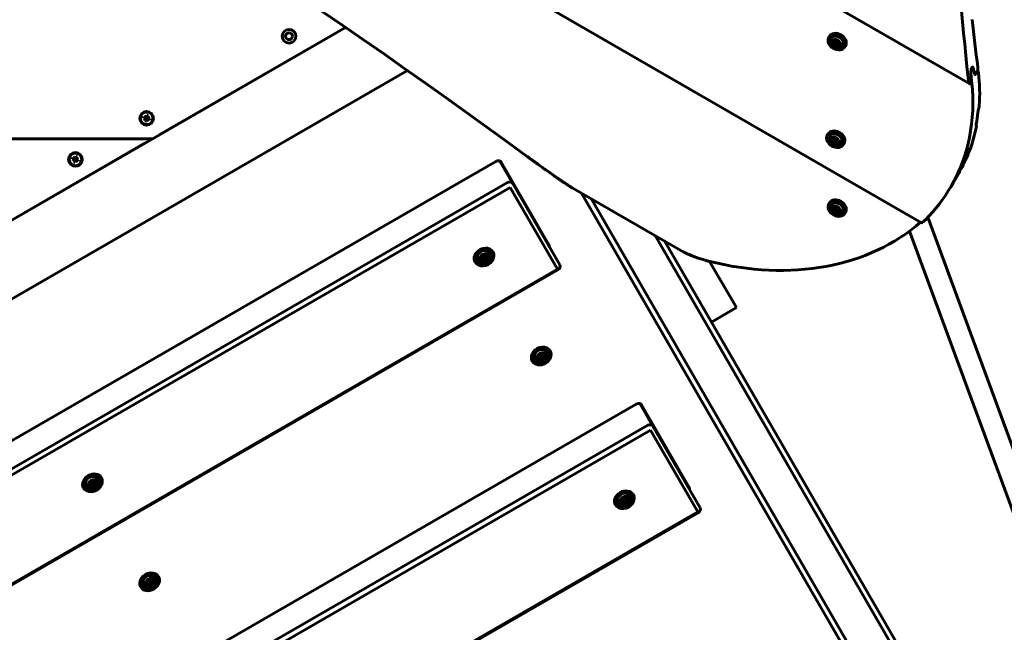
# Model space of a CAD drawing. Units: millimetres. Extents: x -8631 to 4618, y -2052 to 9906.
# Drawn here: x -2255 to -1537, y 1238 to 1686 of the extents above; entities that cross this region are included whole.
import ezdxf

# ---------------------------------------------------------------- set-up
doc = ezdxf.new("R2010")
doc.units = ezdxf.units.MM
doc.linetypes.add('K5LT_BASIC', pattern=[0])

msp = doc.modelspace()

# ---------------------------------------------------------------- linework, layer by layer
at = {"linetype": 'K5LT_BASIC', "lineweight": 60}
for p, q in [((-3017.15, 2478.99), (-1561.98, 1638.85)), ((-3087.41, 2397.88), (-1597.09, 1537.45)), ((-2686.5, 1294.01), (-2017.61, 1680.19)), ((-2017.61, 1680.19), (-2153.55, 1601.71)), ((-1664.84, 1672.89), (-1664.47, 1673.54)), ((-1661.78, 1668.49), (-1660.97, 1670.1)), ((-1661.78, 1668.49), (-1661.13, 1669.62)), ((-1660.43, 1666.75), (-1661.78, 1668.49)), ((-1660.97, 1670.1), (-1658.8, 1669.96)), ((-1660.43, 1666.75), (-1659.78, 1667.87)), ((-1658.8, 1669.96), (-1657.44, 1668.21)), ((-1657.44, 1668.21), (-1658.26, 1666.61)), ((-1658.26, 1666.61), (-1660.43, 1666.75)), ((-1653.07, 1666.09), (-1652.69, 1666.74)), ((-1972.28, 1648.63), (-2638.12, 1264.21)), ((-1560.7, 1650.25), (-1560.27, 1651)), ((-1560.7, 1650.25), (-1560.27, 1651)), ((-1559.92, 1651.16), (-1559.92, 1651.16)), ((-1559.92, 1651.16), (-1559.92, 1651.16)), ((-1557.66, 1645.89), (-1556.21, 1648.4)), ((-1557.66, 1645.89), (-1556.21, 1648.4)), ((-1556.16, 1648.52), (-1556.07, 1648.46)), ((-1561.63, 1639.01), (-1561.35, 1639.5)), ((-1558, 1645.73), (-1558, 1645.73)), ((-1558, 1645.73), (-1558, 1645.73)), ((-2164.66, 1615), (-2165.05, 1613.92)), ((-2165.05, 1613.92), (-2164.35, 1613.67)), ((-2165.05, 1613.92), (-2163.45, 1613.77)), ((-2163.96, 1614.75), (-2164.66, 1615)), ((-2164.66, 1615), (-2163.33, 1614.09)), ((-2164.35, 1613.67), (-2163.24, 1613.69)), ((-2164.35, 1613.67), (-2163.76, 1613.24)), ((-2164.06, 1611.81), (-2163.15, 1613.14)), ((-2163.81, 1612.51), (-2164.06, 1611.81)), ((-2164.06, 1611.81), (-2162.98, 1611.42)), ((-2163.96, 1614.75), (-2163.12, 1614.02)), ((-2163.23, 1614.7), (-2163.96, 1614.75)), ((-2163.81, 1612.51), (-2163.08, 1613.35)), ((-2163.76, 1613.24), (-2163.81, 1612.51)), ((-2163.76, 1613.24), (-2163.06, 1613.57)), ((-2163.45, 1613.77), (-2163.33, 1614.09)), ((-2163.24, 1613.69), (-2163.45, 1613.77)), ((-2163.33, 1614.09), (-2163.12, 1614.02)), ((-2163.06, 1613.57), (-2163.24, 1613.69)), ((-2162.8, 1615.29), (-2163.23, 1614.7)), ((-2163.23, 1614.7), (-2162.9, 1614)), ((-2163.15, 1613.14), (-2163.08, 1613.35)), ((-2162.83, 1613.02), (-2163.15, 1613.14)), ((-2163.12, 1614.02), (-2162.9, 1614)), ((-2163.08, 1613.35), (-2163.06, 1613.57)), ((-2162.98, 1611.42), (-2162.83, 1613.02)), ((-2162.98, 1611.42), (-2162.73, 1612.12)), ((-2162.9, 1614), (-2162.78, 1614.18)), ((-2162.75, 1613.23), (-2162.83, 1613.02)), ((-2162.55, 1615.99), (-2162.8, 1615.29)), ((-2162.8, 1615.29), (-2162.78, 1614.18)), ((-2162.78, 1614.18), (-2162.7, 1614.39)), ((-2162.63, 1613.41), (-2162.75, 1613.23)), ((-2162.73, 1612.12), (-2162.75, 1613.23)), ((-2162.73, 1612.12), (-2162.3, 1612.71)), ((-2162.55, 1615.99), (-2162.7, 1614.39)), ((-2162.7, 1614.39), (-2162.38, 1614.27)), ((-2162.3, 1612.71), (-2162.63, 1613.41)), ((-2162.41, 1613.39), (-2162.63, 1613.41)), ((-2161.47, 1615.6), (-2162.55, 1615.99)), ((-2161.77, 1614.17), (-2162.47, 1613.84)), ((-2162.45, 1614.06), (-2162.47, 1613.84)), ((-2162.47, 1613.84), (-2162.29, 1613.72)), ((-2161.72, 1614.9), (-2162.45, 1614.06)), ((-2162.38, 1614.27), (-2162.45, 1614.06)), ((-2161.57, 1612.66), (-2162.41, 1613.39)), ((-2162.2, 1613.32), (-2162.41, 1613.39)), ((-2161.47, 1615.6), (-2162.38, 1614.27)), ((-2162.3, 1612.71), (-2161.57, 1612.66)), ((-2161.18, 1613.74), (-2162.29, 1613.72)), ((-2162.29, 1613.72), (-2162.08, 1613.64)), ((-2162.08, 1613.64), (-2162.2, 1613.32)), ((-2160.87, 1612.41), (-2162.2, 1613.32)), ((-2160.48, 1613.49), (-2162.08, 1613.64)), ((-2161.77, 1614.17), (-2161.72, 1614.9)), ((-2161.18, 1613.74), (-2161.77, 1614.17)), ((-2161.72, 1614.9), (-2161.47, 1615.6)), ((-2161.57, 1612.66), (-2160.87, 1612.41)), ((-2160.48, 1613.49), (-2161.18, 1613.74)), ((-2160.87, 1612.41), (-2160.48, 1613.49)), ((-1557.31, 1608.25), (-1557.13, 1608.15)), ((-2158.75, 1598.71), (-2753.53, 1598.71)), ((-2753.53, 1598.71), (-2158.75, 1598.71)), ((-2163.94, 1595.71), (-2309.43, 1511.71)), ((-1665.89, 1601.54), (-1665.52, 1602.19)), ((-1662.83, 1597.14), (-1662.02, 1598.75)), ((-1662.83, 1597.14), (-1662.18, 1598.27)), ((-1661.48, 1595.4), (-1662.83, 1597.14)), ((-1662.02, 1598.75), (-1659.84, 1598.61)), ((-1661.48, 1595.4), (-1660.82, 1596.53)), ((-1659.84, 1598.61), (-1658.49, 1596.86)), ((-1658.49, 1596.86), (-1659.3, 1595.26)), ((-1659.3, 1595.26), (-1661.48, 1595.4)), ((-1654.11, 1594.74), (-1653.74, 1595.39)), ((-1907.81, 1582.28), (-2553, 1209.78)), ((-2216.62, 1585), (-2217.02, 1583.92)), ((-2217.02, 1583.92), (-2216.31, 1583.67)), ((-2217.02, 1583.92), (-2215.41, 1583.77)), ((-2215.92, 1584.75), (-2216.62, 1585)), ((-2216.62, 1585), (-2215.3, 1584.09)), ((-2216.31, 1583.67), (-2215.2, 1583.69)), ((-2216.31, 1583.67), (-2215.72, 1583.24)), ((-2216.03, 1581.81), (-2215.12, 1583.14)), ((-2215.77, 1582.51), (-2216.03, 1581.81)), ((-2216.03, 1581.81), (-2214.94, 1581.42)), ((-2215.92, 1584.75), (-2215.08, 1584.02)), ((-2215.19, 1584.7), (-2215.92, 1584.75)), ((-2215.77, 1582.51), (-2215.04, 1583.35)), ((-2215.72, 1583.24), (-2215.77, 1582.51)), ((-2215.72, 1583.24), (-2215.02, 1583.57)), ((-2215.41, 1583.77), (-2215.3, 1584.09)), ((-2215.2, 1583.69), (-2215.41, 1583.77)), ((-2215.3, 1584.09), (-2215.08, 1584.02)), ((-2215.02, 1583.57), (-2215.2, 1583.69)), ((-2214.76, 1585.29), (-2215.19, 1584.7)), ((-2215.19, 1584.7), (-2214.87, 1584)), ((-2215.12, 1583.14), (-2215.04, 1583.35)), ((-2214.79, 1583.02), (-2215.12, 1583.14)), ((-2215.08, 1584.02), (-2214.87, 1584)), ((-2215.04, 1583.35), (-2215.02, 1583.57)), ((-2214.94, 1581.42), (-2214.79, 1583.02)), ((-2214.94, 1581.42), (-2214.69, 1582.12)), ((-2214.87, 1584), (-2214.74, 1584.18)), ((-2214.72, 1583.23), (-2214.79, 1583.02)), ((-2214.51, 1585.99), (-2214.76, 1585.29)), ((-2214.76, 1585.29), (-2214.74, 1584.18)), ((-2214.74, 1584.18), (-2214.66, 1584.39)), ((-2214.59, 1583.41), (-2214.72, 1583.23)), ((-2214.69, 1582.12), (-2214.72, 1583.23)), ((-2214.69, 1582.12), (-2214.26, 1582.71)), ((-2214.51, 1585.99), (-2214.66, 1584.39)), ((-2214.66, 1584.39), (-2214.34, 1584.27)), ((-2214.26, 1582.71), (-2214.59, 1583.41)), ((-2214.37, 1583.39), (-2214.59, 1583.41)), ((-2213.43, 1585.6), (-2214.51, 1585.99)), ((-2213.73, 1584.17), (-2214.43, 1583.84)), ((-2214.41, 1584.06), (-2214.43, 1583.84)), ((-2214.43, 1583.84), (-2214.25, 1583.72)), ((-2213.68, 1584.9), (-2214.41, 1584.06)), ((-2214.34, 1584.27), (-2214.41, 1584.06)), ((-2213.53, 1582.66), (-2214.37, 1583.39)), ((-2214.16, 1583.32), (-2214.37, 1583.39)), ((-2213.43, 1585.6), (-2214.34, 1584.27)), ((-2214.26, 1582.71), (-2213.53, 1582.66)), ((-2213.14, 1583.74), (-2214.25, 1583.72)), ((-2214.25, 1583.72), (-2214.04, 1583.64)), ((-2214.04, 1583.64), (-2214.16, 1583.32)), ((-2212.83, 1582.41), (-2214.16, 1583.32)), ((-2212.44, 1583.49), (-2214.04, 1583.64)), ((-2213.73, 1584.17), (-2213.68, 1584.9)), ((-2213.14, 1583.74), (-2213.73, 1584.17)), ((-2213.68, 1584.9), (-2213.43, 1585.6)), ((-2213.53, 1582.66), (-2212.83, 1582.41)), ((-2212.44, 1583.49), (-2213.14, 1583.74)), ((-2212.83, 1582.41), (-2212.44, 1583.49)), ((-1895.61, 1566.14), (-1904.78, 1582.04)), ((-1869.17, 1521.35), (-1903.98, 1581.65)), ((-1899.43, 1566.77), (-2543.76, 1194.77)), ((-1575.64, 1563.93), (-1570.26, 1573.25)), ((-1897.34, 1563.15), (-2541.67, 1191.15)), ((-1862.94, 1503.56), (-1897.34, 1563.15)), ((-1861.2, 1506.55), (-1895.61, 1566.14)), ((-1852.19, 1563.05), (-1771.06, 1516.22)), ((-1008.59, 109.79), (-1845.36, 1559.11)), ((-1003.98, 109.8), (-1838.43, 1555.11)), ((-1664.84, 1551.21), (-1664.46, 1551.87)), ((-1661.78, 1546.82), (-1660.96, 1548.42)), ((-1661.78, 1546.82), (-1661.13, 1547.94)), ((-1660.42, 1545.07), (-1661.78, 1546.82)), ((-1660.96, 1548.42), (-1658.79, 1548.28)), ((-1660.42, 1545.07), (-1659.77, 1546.2)), ((-1658.79, 1548.28), (-1657.44, 1546.54)), ((-1657.44, 1546.54), (-1658.25, 1544.93)), ((-1658.25, 1544.93), (-1660.42, 1545.07)), ((-1653.06, 1544.41), (-1652.69, 1545.07)), ((-1592.6, 1541.39), (-1399.06, 1015.45)), ((-1605.94, 1531.3), (-1414.08, 1009.93)), ((-1413.48, 873.07), (-1791.67, 1528.11)), ((-1784.74, 1524.11), (-1761.2, 1483.34)), ((-1910.86, 1516.15), (-1911.2, 1516.75)), ((-1922.63, 1509.35), (-1922.98, 1509.95)), ((-1918.14, 1510.55), (-1917.96, 1512.55)), ((-1916.32, 1509.71), (-1918.14, 1510.55)), ((-1917.96, 1512.55), (-1915.96, 1513.71)), ((-1916.32, 1509.71), (-1916.92, 1510.75)), ((-1914.32, 1510.87), (-1916.32, 1509.71)), ((-1915.96, 1513.71), (-1914.14, 1512.86)), ((-1914.32, 1510.87), (-1914.92, 1511.9)), ((-1914.14, 1512.86), (-1914.32, 1510.87)), ((-1862.94, 1503.56), (-2507.26, 1131.56)), ((-1862.57, 1502.92), (-2506.89, 1130.92)), ((-1751.88, 1509.2), (-1743.01, 1493.84)), ((-1743.01, 1493.84), (-1732.35, 1475.38)), ((-1761.2, 1483.34), (-1750.54, 1464.88)), ((-1750.54, 1464.88), (-1732.35, 1475.38)), ((-1413.78, 881.6), (-1750.54, 1464.88)), ((-1880.9, 1437.07), (-1881.25, 1437.66)), ((-1876.41, 1438.27), (-1876.23, 1440.27)), ((-1874.59, 1437.43), (-1876.41, 1438.27)), ((-1876.23, 1440.27), (-1874.23, 1441.42)), ((-1874.59, 1437.43), (-1875.19, 1438.46)), ((-1872.59, 1438.58), (-1874.59, 1437.43)), ((-1874.23, 1441.42), (-1872.41, 1440.58)), ((-1872.59, 1438.58), (-1873.19, 1439.62)), ((-1872.41, 1440.58), (-1872.59, 1438.58)), ((-1869.12, 1443.87), (-1869.47, 1444.46)), ((-1805.42, 1404.92), (-2450.6, 1032.42)), ((-1793.21, 1388.79), (-1802.39, 1404.68)), ((-1766.77, 1344), (-1801.59, 1404.3)), ((-1797.04, 1389.42), (-2441.36, 1017.42)), ((-1758.81, 1329.2), (-1793.21, 1388.79)), ((-1794.95, 1385.8), (-2439.27, 1013.8)), ((-1760.55, 1326.21), (-1794.95, 1385.8)), ((-2196.64, 1351.15), (-2196.99, 1351.75)), ((-2208.42, 1344.35), (-2208.77, 1344.95)), ((-2203.93, 1345.55), (-2203.75, 1347.55)), ((-2202.11, 1344.71), (-2203.93, 1345.55)), ((-2203.75, 1347.55), (-2201.75, 1348.71)), ((-2202.11, 1344.71), (-2202.71, 1345.75)), ((-2200.11, 1345.87), (-2202.11, 1344.71)), ((-2201.75, 1348.71), (-2199.93, 1347.86)), ((-2200.11, 1345.87), (-2200.71, 1346.9)), ((-2199.93, 1347.86), (-2200.11, 1345.87)), ((-1808.46, 1338.8), (-1808.81, 1339.4)), ((-1820.24, 1332), (-1820.58, 1332.6)), ((-1815.75, 1333.2), (-1815.57, 1335.2)), ((-1813.93, 1332.36), (-1815.75, 1333.2)), ((-1815.57, 1335.2), (-1813.57, 1336.35)), ((-1813.93, 1332.36), (-1814.53, 1333.39)), ((-1811.93, 1333.52), (-1813.93, 1332.36)), ((-1813.57, 1336.35), (-1811.75, 1335.51)), ((-1811.93, 1333.52), (-1812.53, 1334.55)), ((-1811.75, 1335.51), (-1811.93, 1333.52)), ((-1760.55, 1326.21), (-2404.87, 954.21)), ((-1760.18, 1325.57), (-2404.5, 953.57)), ((-2154.91, 1278.87), (-2155.26, 1279.46)), ((-2166.69, 1272.07), (-2167.03, 1272.66)), ((-2162.2, 1273.27), (-2162.02, 1275.27)), ((-2160.38, 1272.43), (-2162.2, 1273.27)), ((-2162.02, 1275.27), (-2160.02, 1276.42)), ((-2160.38, 1272.43), (-2160.98, 1273.46)), ((-2158.38, 1273.58), (-2160.38, 1272.43)), ((-2160.02, 1276.42), (-2158.2, 1275.58)), ((-2158.38, 1273.58), (-2158.98, 1274.62)), ((-2158.2, 1275.58), (-2158.38, 1273.58))]:
    msp.add_line(p, q, dxfattribs=at)
for centre, radius in [((-2058.84, 1673.71), 5), ((-2058.84, 1673.71), 2.5), ((-2162.77, 1613.71), 5), ((-2162.77, 1613.71), 4.6), ((-2214.73, 1583.71), 5), ((-2214.73, 1583.71), 4.6)]:
    msp.add_circle(centre, radius, dxfattribs=at)
for centre, start, end in [((-1658.33, 1670.57), 186.11142, 293.88858), ((-1659.38, 1599.22), 186.11142, 293.88858), ((-1658.33, 1548.89), 186.11142, 293.88858), ((-1917.31, 1513.74), 250.05382, 349.94618), ((-1875.58, 1441.46), 250.05382, 349.94618), ((-2203.1, 1348.74), 250.05382, 349.94618), ((-1814.92, 1336.39), 250.05382, 349.94618), ((-2161.37, 1276.46), 250.05382, 349.94618)]:
    msp.add_arc(centre, 5.38, start, end, dxfattribs=at)
for centre, major_axis, ratio, start_param, end_param in [((-4010.26, -921.42), (-3625.15, 2092.98), 0.780287, 4.571633, 4.853145), ((6377.59, 781.49), (-7270.28, 4197.5), 0.780287, 0.495913, 0.514585), ((6327.1, 694.04), (-7270.28, 4197.5), 0.752661, 0.510022, 0.515119), ((-1658.95, 1669.49), (-5.89, 3.4), 0.779601, 3.141593, 6.283185), ((-1658.58, 1670.14), (-5.89, 3.4), 0.779601, 3.141593, 6.283185), ((-1658.95, 1669.49), (-5.89, 3.4), 0.779601, 0.041934, 3.141593), ((-1658.95, 1669.49), (-5.89, 3.4), 0.779601, 0, 0.041934), ((-1658.95, 1669.49), (-4.33, 2.5), 0.779601, 0.041934, 0.517112), ((-1658.95, 1669.49), (-4.33, 2.5), 0.779601, 2.624481, 6.32512), ((6041.6, 199.54), (7270.28, -4197.5), 0.615787, 3.656306, 3.656574), ((6041.6, 199.54), (7270.28, -4197.5), 0.615787, 3.656306, 3.656574), ((-1734.14, 1669.4), (164.54, -95), 0.752661, 0.353428, 0.509404), ((-1740.19, 1658.93), (-164.54, 95), 0.780287, 3.141593, 3.657193), ((6379.52, 784.84), (-7270.28, 4197.5), 0.780287, 0.514973, 0.5156), ((-1734.81, 1668.25), (164.54, -95), 0.752661, 0.268417, 0.326455), ((-1760.02, 1624.58), (148.12, 256.55), 0.641387, -1.232464, -1.229309), ((-1660, 1598.14), (-5.89, 3.4), 0.779601, 3.141593, 6.283185), ((-1659.63, 1598.79), (-5.89, 3.4), 0.779601, 3.141593, 6.283185), ((-1734.14, 1669.4), (164.54, -95), 0.752661, 0.077368, 0.242135), ((-1715.13, 1702.33), (-164.54, 95), 0.053798, -3.398383, -3.395309), ((-1660, 1598.14), (-5.89, 3.4), 0.779601, 0.041934, 3.141593), ((-1660, 1598.14), (-5.89, 3.4), 0.779601, 0, 0.041934), ((-1660, 1598.14), (-4.33, 2.5), 0.779601, 0.041934, 0.517112), ((-1660, 1598.14), (-4.33, 2.5), 0.779601, 2.624481, 6.32512), ((-1906.58, 1580.15), (2.6, 1.5), 0.819152, 0, 1.570796), ((-1907.38, 1580.54), (-2.6, -1.5), 0.819152, 3.141593, 3.475987), ((-1739.42, 1660.25), (148.12, 256.55), 0.641387, -1.507665, -1.504685), ((-1734.81, 1668.25), (164.54, -95), 0.752661, 0, 0.051885), ((-1898.2, 1564.64), (2.6, 1.5), 0.819152, 0, 1.570796), ((-1740.19, 1658.93), (-164.54, 95), 0.780287, 2.93537, 3.141593), ((-1658.95, 1547.81), (-5.89, 3.4), 0.779601, 3.141593, 6.283185), ((-1658.57, 1548.47), (-5.89, 3.4), 0.779601, 3.141593, 6.283185), ((-1658.95, 1547.81), (-5.89, 3.4), 0.779601, 0.041934, 3.141593), ((-1658.95, 1547.81), (-5.89, 3.4), 0.779601, 0, 0.041934), ((-1658.95, 1547.81), (-4.33, 2.5), 0.779601, 0.041934, 0.517112), ((-1658.95, 1547.81), (-4.33, 2.5), 0.779601, 2.624481, 6.32512), ((-1738.26, 1662.28), (-164.54, 95), 0.780287, 1.914223, 2.885714), ((-1916.74, 1512.75), (-5.89, -3.4), 0.819152, 4.712389, 6.283185), ((-1916.52, 1512.35), (-6.5, -3.75), 0.819152, 3.141593, 6.283185), ((-1916.74, 1512.75), (-5.89, -3.4), 0.819152, 3.141593, 4.712389), ((-1916.74, 1512.75), (-4.33, -2.5), 0.819152, 2.538516, 4.712389), ((-1917.09, 1513.35), (-5.89, -3.4), 0.819152, 3.141593, 3.577913), ((-1917.09, 1513.35), (-6.5, -3.75), 0.819152, 2.125179, 3.048095), ((-1872.34, 1520.84), (2.6, 1.5), 0.819152, 5.6975, 6.283185), ((-1871.77, 1519.85), (2.6, 1.5), 0.819152, 5.6975, 6.283185), ((-1917.09, 1513.35), (-5.89, -3.4), 0.819152, 5.846865, 6.283185), ((-1916.52, 1512.35), (-6.5, -3.75), 0.819152, 0, 3.141593), ((-1916.74, 1512.75), (-5.89, -3.4), 0.819152, 0, 3.141593), ((-1916.74, 1512.75), (-4.33, -2.5), 0.819152, 4.712389, 6.886262), ((-1917.09, 1513.35), (-6.5, -3.75), 0.819152, 0.093497, 1.016414), ((-1863.8, 1505.05), (2.6, 1.5), 0.819152, 4.712389, 6.283185), ((-1874.78, 1440.07), (6.5, 3.75), 0.819152, 0, 3.141593), ((-1875.01, 1440.47), (-5.89, -3.4), 0.819152, 4.712389, 6.283185), ((-1875.01, 1440.47), (-5.89, -3.4), 0.819152, 3.141593, 4.712389), ((-1875.01, 1440.47), (-4.33, -2.5), 0.819152, 2.538516, 4.712389), ((-1875.36, 1441.06), (-5.89, -3.4), 0.819152, 3.141593, 3.577913), ((-1875.36, 1441.06), (-5.89, -3.4), 0.819152, 5.846865, 6.283185), ((-1874.78, 1440.07), (6.5, 3.75), 0.819152, 3.141593, 6.283185), ((-1875.01, 1440.47), (-5.89, -3.4), 0.819152, 0, 3.141593), ((-1875.01, 1440.47), (-4.33, -2.5), 0.819152, 4.712389, 6.886262), ((-1875.36, 1441.06), (6.5, 3.75), 0.819152, 5.266772, 6.189688), ((-1875.36, 1441.06), (6.5, 3.75), 0.819152, 3.23509, 4.158006), ((-1804.19, 1402.8), (2.6, 1.5), 0.819152, 0, 1.570796), ((-1804.99, 1403.18), (-2.6, -1.5), 0.819152, 3.141593, 3.475987), ((-1795.81, 1387.29), (2.6, 1.5), 0.819152, 0, 1.570796), ((-2202.53, 1347.75), (-5.89, -3.4), 0.819152, 4.712389, 6.283185), ((-2202.3, 1347.35), (-6.5, -3.75), 0.819152, 3.141593, 6.283185), ((-2202.53, 1347.75), (-5.89, -3.4), 0.819152, 0, 3.141593), ((-2202.53, 1347.75), (-4.33, -2.5), 0.819152, 4.712389, 6.886262), ((-2202.53, 1347.75), (-5.89, -3.4), 0.819152, 3.141593, 4.712389), ((-2202.53, 1347.75), (-4.33, -2.5), 0.819152, 2.538516, 4.712389), ((-2202.88, 1348.35), (-5.89, -3.4), 0.819152, 3.141593, 3.577913), ((-2202.88, 1348.35), (-6.5, -3.75), 0.819152, 2.125179, 3.048095), ((-2202.88, 1348.35), (-5.89, -3.4), 0.819152, 5.846865, 6.283185), ((-2202.88, 1348.35), (-6.5, -3.75), 0.819152, 0.093497, 1.016414), ((-2202.3, 1347.35), (-6.5, -3.75), 0.819152, 0, 3.141593), ((-1769.95, 1343.49), (2.6, 1.5), 0.819152, 5.6975, 6.283185), ((-1769.37, 1342.5), (2.6, 1.5), 0.819152, 5.6975, 6.283185), ((-1814.35, 1335.4), (-5.89, -3.4), 0.819152, 4.712389, 6.283185), ((-1814.12, 1335), (-6.5, -3.75), 0.819152, 3.141593, 6.283185), ((-1814.12, 1335), (-6.5, -3.75), 0.819152, 0, 3.141593), ((-1814.35, 1335.4), (-5.89, -3.4), 0.819152, 0, 3.141593), ((-1814.35, 1335.4), (-4.33, -2.5), 0.819152, 4.712389, 6.886262), ((-1814.35, 1335.4), (-5.89, -3.4), 0.819152, 3.141593, 4.712389), ((-1814.35, 1335.4), (-4.33, -2.5), 0.819152, 2.538516, 4.712389), ((-1814.7, 1336), (-5.89, -3.4), 0.819152, 3.141593, 3.577913), ((-1814.7, 1336), (-6.5, -3.75), 0.819152, 2.125179, 3.048095), ((-1814.7, 1336), (-5.89, -3.4), 0.819152, 5.846865, 6.283185), ((-1814.7, 1336), (-6.5, -3.75), 0.819152, 0.093497, 1.016414), ((-1761.41, 1327.7), (2.6, 1.5), 0.819152, 4.712389, 6.283185), ((-2160.57, 1275.07), (6.5, 3.75), 0.819152, 0, 3.141593), ((-2160.8, 1275.47), (-5.89, -3.4), 0.819152, 4.712389, 6.283185), ((-2160.8, 1275.47), (-5.89, -3.4), 0.819152, 3.141593, 4.712389), ((-2160.8, 1275.47), (-4.33, -2.5), 0.819152, 2.538516, 4.712389), ((-2161.14, 1276.06), (-5.89, -3.4), 0.819152, 3.141593, 3.577913), ((-2161.14, 1276.06), (6.5, 3.75), 0.819152, 5.266772, 6.189688), ((-2161.14, 1276.06), (-5.89, -3.4), 0.819152, 5.846865, 6.283185), ((-2160.57, 1275.07), (6.5, 3.75), 0.819152, 3.141593, 6.283185), ((-2160.8, 1275.47), (-5.89, -3.4), 0.819152, 0, 3.141593), ((-2160.8, 1275.47), (-4.33, -2.5), 0.819152, 4.712389, 6.886262), ((-2161.14, 1276.06), (6.5, 3.75), 0.819152, 3.23509, 4.158006)]:
    msp.add_ellipse(centre, major_axis=major_axis, ratio=ratio, start_param=start_param, end_param=end_param, dxfattribs=at)
for centre, major_axis, ratio in [((-1659.61, 1668.35), (-3.03, 1.75), 0.779601), ((-1660.66, 1597), (-3.03, 1.75), 0.779601), ((-1659.61, 1546.68), (-3.03, 1.75), 0.779601), ((-1916.14, 1511.71), (-3.03, -1.75), 0.819152), ((-1874.41, 1439.43), (-3.03, -1.75), 0.819152), ((-2201.93, 1346.71), (-3.03, -1.75), 0.819152), ((-1813.75, 1334.36), (-3.03, -1.75), 0.819152), ((-2160.2, 1274.43), (-3.03, -1.75), 0.819152)]:
    msp.add_ellipse(centre, major_axis=major_axis, ratio=ratio, dxfattribs=at)
for points, knots in [([(-1660.89, 1670.09), (-1660.95, 1669.97), (-1661.03, 1669.82), (-1661.11, 1669.66), (-1661.13, 1669.62)], [0, 0, 0, 0, 3.879838, 5, 5, 5, 5]), ([(-1661.13, 1669.62), (-1661.02, 1669.52), (-1660.86, 1669.37), (-1660.65, 1669.15), (-1660.5, 1668.97), (-1660.34, 1668.77), (-1660.18, 1668.54), (-1659.99, 1668.25), (-1659.85, 1668.01), (-1659.78, 1667.87)], [0, 0, 0, 0, 2.235811, 3.137401, 4.296491, 5.404468, 6.543365, 7.976689, 10, 10, 10, 10]), ([(-1659.78, 1667.87), (-1659.67, 1667.88), (-1659.44, 1667.9), (-1659.14, 1667.91), (-1658.87, 1667.91), (-1658.66, 1667.9), (-1658.45, 1667.89), (-1658.26, 1667.86), (-1657.99, 1667.82), (-1657.8, 1667.78), (-1657.67, 1667.75)], [0, 0, 0, 0, 1.605729, 3.360261, 4.381829, 5.70678, 6.615974, 7.694665, 8.731484, 11, 11, 11, 11]), ([(-1560.7, 1650.25), (-1560.73, 1650.2), (-1560.78, 1650.09), (-1560.83, 1649.93), (-1560.87, 1649.8), (-1560.89, 1649.71), (-1560.92, 1649.57), (-1560.95, 1649.41), (-1560.99, 1649.19), (-1561.02, 1648.95), (-1561.05, 1648.65), (-1561.07, 1648.36), (-1561.09, 1648.07), (-1561.1, 1647.75), (-1561.11, 1647.43), (-1561.11, 1647.03), (-1561.11, 1646.6), (-1561.1, 1646.12), (-1561.07, 1645.53), (-1561.03, 1644.81), (-1560.98, 1644.25), (-1560.95, 1643.97)], [0, 0, 0, 0, 0.823201, 1.571306, 1.794848, 2.23292, 2.567569, 3.201295, 3.780856, 4.765781, 5.504316, 6.697835, 7.50366, 8.393648, 9.872086, 10.636939, 12.389505, 14.274278, 15.677294, 18.705268, 22, 22, 22, 22]), ([(-1561.03, 1644.87), (-1561.05, 1645.12), (-1561.07, 1645.45), (-1561.1, 1646.09), (-1561.11, 1646.63), (-1561.11, 1647.22), (-1561.11, 1647.62), (-1561.09, 1647.98), (-1561.08, 1648.34), (-1561.05, 1648.65), (-1561.03, 1648.9), (-1561.01, 1649.05), (-1560.99, 1649.16), (-1560.97, 1649.34), (-1560.93, 1649.52), (-1560.88, 1649.76), (-1560.84, 1649.93), (-1560.78, 1650.1), (-1560.73, 1650.19), (-1560.71, 1650.24), (-1560.7, 1650.25)], [0, 0, 0, 0, 3.145479, 4.118191, 7.724736, 9.383367, 10.883659, 12.2239, 13.374596, 14.851839, 15.643285, 16.086559, 16.500633, 16.885075, 18.063321, 18.489209, 19.549019, 20.209074, 20.775053, 21, 21, 21, 21]), ([(-1560.27, 1651), (-1560.25, 1651.04), (-1560.22, 1651.08), (-1560.18, 1651.12), (-1560.15, 1651.15), (-1560.1, 1651.18), (-1560.05, 1651.2), (-1559.99, 1651.19), (-1559.95, 1651.18), (-1559.92, 1651.16)], [0, 0, 0, 0, 1.678093, 2.453831, 3.307652, 4.317691, 6.505739, 7.540501, 10, 10, 10, 10]), ([(-1560.27, 1651), (-1560.25, 1651.04), (-1560.2, 1651.1), (-1560.15, 1651.15), (-1560.1, 1651.18), (-1560.02, 1651.2), (-1559.96, 1651.19), (-1559.92, 1651.16)], [0, 0, 0, 0, 1.535022, 2.812381, 3.513225, 5.235386, 8, 8, 8, 8]), ([(-1559.92, 1651.16), (-1559.91, 1651.16), (-1559.88, 1651.14), (-1559.84, 1651.1), (-1559.79, 1651.05), (-1559.73, 1650.96), (-1559.66, 1650.85), (-1559.59, 1650.72), (-1559.52, 1650.54), (-1559.43, 1650.3), (-1559.32, 1649.96), (-1559.22, 1649.61), (-1559.16, 1649.34), (-1559.14, 1649.25)], [0, 0, 0, 0, 0.490213, 0.949003, 1.705757, 2.680375, 3.720488, 4.695296, 5.907033, 7.70649, 9.626153, 12.402095, 14, 14, 14, 14]), ([(-1559.92, 1651.16), (-1559.9, 1651.15), (-1559.86, 1651.12), (-1559.81, 1651.07), (-1559.75, 1651), (-1559.68, 1650.89), (-1559.63, 1650.78), (-1559.56, 1650.64), (-1559.51, 1650.51), (-1559.44, 1650.32), (-1559.35, 1650.06), (-1559.24, 1649.69), (-1559.17, 1649.39), (-1559.14, 1649.25)], [0, 0, 0, 0, 0.852385, 1.430711, 2.313481, 3.212713, 4.459564, 5.105543, 6.509423, 7.301984, 9.035369, 11.593378, 14, 14, 14, 14]), ([(-1558.79, 1647.65), (-1558.75, 1647.5), (-1558.69, 1647.26), (-1558.61, 1646.94), (-1558.53, 1646.68), (-1558.45, 1646.46), (-1558.38, 1646.28), (-1558.31, 1646.13), (-1558.25, 1646.01), (-1558.19, 1645.92), (-1558.13, 1645.84), (-1558.07, 1645.78), (-1558.03, 1645.75), (-1558, 1645.73)], [0, 0, 0, 0, 2.419252, 4.131565, 5.733606, 7.190264, 8.479422, 9.6567, 10.727955, 11.40358, 12.396975, 13.046187, 14, 14, 14, 14]), ([(-1558.79, 1647.65), (-1558.75, 1647.51), (-1558.69, 1647.23), (-1558.59, 1646.89), (-1558.51, 1646.62), (-1558.44, 1646.43), (-1558.37, 1646.27), (-1558.31, 1646.14), (-1558.25, 1646.02), (-1558.19, 1645.91), (-1558.12, 1645.82), (-1558.05, 1645.76), (-1558.02, 1645.74), (-1558, 1645.73)], [0, 0, 0, 0, 2.382525, 4.605053, 6.155195, 7.550464, 8.394392, 9.563999, 10.568697, 11.428143, 12.565558, 13.511185, 14, 14, 14, 14]), ([(-1558, 1645.73), (-1557.97, 1645.71), (-1557.92, 1645.69), (-1557.85, 1645.7), (-1557.8, 1645.73), (-1557.74, 1645.77), (-1557.7, 1645.83), (-1557.67, 1645.88), (-1557.66, 1645.89)], [0, 0, 0, 0, 2.819317, 4.188716, 5.499506, 6.670475, 8.22907, 9, 9, 9, 9]), ([(-1558, 1645.73), (-1557.97, 1645.71), (-1557.92, 1645.7), (-1557.86, 1645.7), (-1557.82, 1645.72), (-1557.77, 1645.75), (-1557.72, 1645.79), (-1557.68, 1645.85), (-1557.66, 1645.89)], [0, 0, 0, 0, 2.972544, 3.859885, 5.151978, 5.915982, 7.176385, 9, 9, 9, 9]), ([(-1556.21, 1648.4), (-1556.2, 1648.42), (-1556.18, 1648.46), (-1556.16, 1648.52), (-1556.14, 1648.59), (-1556.12, 1648.66), (-1556.11, 1648.74), (-1556.1, 1648.82), (-1556.08, 1648.91), (-1556.07, 1649.01), (-1556.06, 1649.13), (-1556.05, 1649.29), (-1556.05, 1649.45), (-1556.05, 1649.65), (-1556.05, 1649.88), (-1556.06, 1650.17), (-1556.07, 1650.47), (-1556.1, 1650.79), (-1556.12, 1650.99), (-1556.14, 1651.1)], [0, 0, 0, 0, 0.690661, 1.27835, 1.501678, 2.237333, 2.700787, 3.222493, 3.816497, 4.514627, 5.337969, 6.252075, 7.641348, 8.848666, 10.367456, 12.530833, 15.265314, 17.19657, 20, 20, 20, 20]), ([(-1556.07, 1648.46), (-1556.08, 1648.47), (-1556.1, 1648.48), (-1556.12, 1648.48), (-1556.15, 1648.47), (-1556.17, 1648.46), (-1556.19, 1648.44), (-1556.2, 1648.42), (-1556.21, 1648.4)], [0, 0, 0, 0, 2.076347, 3.56245, 5.055433, 6.366072, 7.287694, 9, 9, 9, 9]), ([(-1555.77, 1647.75), (-1555.79, 1647.82), (-1555.82, 1647.95), (-1555.86, 1648.1), (-1555.9, 1648.2), (-1555.94, 1648.28), (-1555.97, 1648.35), (-1556.01, 1648.4), (-1556.04, 1648.44), (-1556.06, 1648.46), (-1556.07, 1648.46)], [0, 0, 0, 0, 2.401296, 4.578809, 5.739481, 6.761725, 8.253721, 9.29539, 10.041177, 11, 11, 11, 11]), ([(-1555.62, 1646.86), (-1555.64, 1647), (-1555.66, 1647.19), (-1555.71, 1647.48), (-1555.74, 1647.64), (-1555.77, 1647.75)], [0, 0, 0, 0, 2.698974, 3.569352, 6, 6, 6, 6]), ([(-1563.16, 1643.34), (-1563.13, 1642.99), (-1563.06, 1642.47), (-1562.96, 1641.83), (-1562.89, 1641.39), (-1562.81, 1640.98), (-1562.73, 1640.62), (-1562.65, 1640.29), (-1562.57, 1640.01), (-1562.49, 1639.77), (-1562.42, 1639.56), (-1562.35, 1639.39), (-1562.29, 1639.25), (-1562.23, 1639.15), (-1562.17, 1639.05), (-1562.11, 1638.97), (-1562.05, 1638.9), (-1562, 1638.86), (-1561.98, 1638.85)], [0, 0, 0, 0, 3.509232, 5.16418, 6.750022, 8.276676, 9.698041, 11.012273, 12.204102, 13.310101, 14.287247, 15.146242, 15.877903, 16.528324, 17.073403, 17.727351, 18.381096, 19, 19, 19, 19]), ([(-1561.98, 1638.85), (-1561.94, 1638.82), (-1561.87, 1638.81), (-1561.8, 1638.83), (-1561.74, 1638.87), (-1561.69, 1638.92), (-1561.65, 1638.98), (-1561.63, 1639.01)], [0, 0, 0, 0, 3.218297, 4.386711, 5.267067, 6.839108, 8, 8, 8, 8]), ([(-1561.35, 1639.5), (-1561.32, 1639.55), (-1561.27, 1639.66), (-1561.22, 1639.81), (-1561.18, 1639.94), (-1561.16, 1640.04), (-1561.13, 1640.19), (-1561.1, 1640.34), (-1561.06, 1640.56), (-1561.04, 1640.77), (-1561.01, 1641.03), (-1560.99, 1641.26), (-1560.97, 1641.51), (-1560.96, 1641.72), (-1560.95, 1642.02), (-1560.94, 1642.34), (-1560.94, 1642.76), (-1560.94, 1643.18), (-1560.96, 1643.76), (-1560.99, 1644.32), (-1561.02, 1644.72), (-1561.03, 1644.87)], [0, 0, 0, 0, 0.972772, 1.856796, 2.120952, 2.636959, 3.029922, 3.939251, 4.428394, 5.533603, 6.278101, 7.40493, 8.261172, 9.052619, 9.929991, 11.750027, 12.759969, 14.965819, 16.785116, 19.99146, 22, 22, 22, 22]), ([(-1555.64, 1620.12), (-1555.66, 1620.05), (-1555.7, 1619.91), (-1555.75, 1619.7), (-1555.79, 1619.51), (-1555.83, 1619.34), (-1555.85, 1619.21), (-1555.89, 1619.01), (-1555.92, 1618.79), (-1555.97, 1618.46), (-1556, 1618.21), (-1556.02, 1618.03), (-1556.02, 1617.98)], [0, 0, 0, 0, 1.173164, 2.262783, 3.512817, 4.41377, 5.26113, 5.803816, 7.969383, 9.245096, 12.021769, 13, 13, 13, 13]), ([(-1555.37, 1620.98), (-1555.35, 1621.05), (-1555.32, 1621.18), (-1555.28, 1621.34), (-1555.24, 1621.51), (-1555.2, 1621.69), (-1555.16, 1621.91), (-1555.12, 1622.21), (-1555.08, 1622.48), (-1555.05, 1622.81), (-1555.03, 1623), (-1555.02, 1623.14)], [0, 0, 0, 0, 1.027837, 2.009158, 2.561159, 3.632896, 4.776604, 6.201337, 8.437232, 9.476056, 12, 12, 12, 12]), ([(-1557.28, 1608.2), (-1557.29, 1608.2), (-1557.3, 1608.22), (-1557.31, 1608.26), (-1557.32, 1608.3), (-1557.32, 1608.34), (-1557.32, 1608.39), (-1557.32, 1608.45), (-1557.32, 1608.54), (-1557.31, 1608.63), (-1557.3, 1608.74), (-1557.28, 1608.92), (-1557.25, 1609.17), (-1557.21, 1609.39), (-1557.19, 1609.49)], [0, 0, 0, 0, 0.926429, 1.984739, 2.628777, 3.134069, 3.932039, 4.713574, 5.882265, 6.976858, 7.928096, 9.224686, 12.444153, 15, 15, 15, 15]), ([(-1557.25, 1606.87), (-1557.23, 1606.98), (-1557.19, 1607.18), (-1557.16, 1607.38), (-1557.13, 1607.54), (-1557.12, 1607.66), (-1557.11, 1607.77), (-1557.1, 1607.84), (-1557.1, 1607.91), (-1557.1, 1607.98), (-1557.1, 1608.05), (-1557.11, 1608.09), (-1557.11, 1608.12), (-1557.12, 1608.14), (-1557.13, 1608.14), (-1557.13, 1608.15)], [0, 0, 0, 0, 3.244409, 5.476884, 6.17854, 8.180313, 9.365054, 10.417498, 10.893135, 12.201393, 13.276203, 14.188249, 15.009832, 15.51641, 16, 16, 16, 16]), ([(-1661.93, 1598.74), (-1662, 1598.63), (-1662.08, 1598.47), (-1662.16, 1598.31), (-1662.18, 1598.27)], [0, 0, 0, 0, 3.879838, 5, 5, 5, 5]), ([(-1662.18, 1598.27), (-1662.07, 1598.17), (-1661.91, 1598.02), (-1661.7, 1597.8), (-1661.55, 1597.62), (-1661.39, 1597.42), (-1661.23, 1597.2), (-1661.03, 1596.9), (-1660.9, 1596.66), (-1660.82, 1596.53)], [0, 0, 0, 0, 2.235811, 3.137401, 4.296491, 5.404468, 6.543365, 7.976689, 10, 10, 10, 10]), ([(-1660.82, 1596.53), (-1660.72, 1596.54), (-1660.49, 1596.55), (-1660.19, 1596.57), (-1659.92, 1596.56), (-1659.71, 1596.56), (-1659.5, 1596.54), (-1659.31, 1596.52), (-1659.04, 1596.48), (-1658.85, 1596.43), (-1658.72, 1596.4)], [0, 0, 0, 0, 1.605729, 3.360261, 4.381829, 5.70678, 6.615974, 7.694665, 8.731484, 11, 11, 11, 11]), ([(-1884.71, 1585.64), (-1883.55, 1584.79), (-1881.26, 1583.11), (-1877.88, 1580.66), (-1874.64, 1578.32), (-1871.55, 1576.12), (-1869.1, 1574.38), (-1867.25, 1573.08), (-1865.97, 1572.18), (-1864.42, 1571.1), (-1862.96, 1570.1), (-1861.6, 1569.16), (-1860.67, 1568.53), (-1859.79, 1567.93), (-1858.98, 1567.39), (-1858.22, 1566.88), (-1857.34, 1566.3), (-1856.47, 1565.73), (-1855.61, 1565.17), (-1854.93, 1564.73), (-1854.35, 1564.36), (-1853.84, 1564.05), (-1853.41, 1563.78), (-1852.86, 1563.45), (-1852.46, 1563.21), (-1852.19, 1563.05)], [0, 0, 0, 0, 2.818477, 5.558422, 8.190383, 10.670158, 13.011342, 14.102272, 15.112063, 16.088834, 17.823696, 18.596927, 19.352243, 20.046054, 20.696247, 21.277022, 21.832038, 22.788619, 23.342202, 23.871426, 24.376296, 24.7224, 25.06031, 25.381822, 26, 26, 26, 26]), ([(-1566.78, 1579.8), (-1566.69, 1579.98), (-1566.56, 1580.24), (-1566.39, 1580.58), (-1566.3, 1580.76), (-1566.22, 1580.93), (-1566.14, 1581.09), (-1566.02, 1581.33), (-1565.93, 1581.51), (-1565.86, 1581.63)], [0, 0, 0, 0, 3.540765, 4.706174, 5.730315, 6.427923, 7.376627, 8.196388, 10, 10, 10, 10]), ([(-1565.45, 1582.41), (-1565.43, 1582.46), (-1565.36, 1582.59), (-1565.27, 1582.77), (-1565.17, 1582.96), (-1565.09, 1583.14), (-1565, 1583.32), (-1564.91, 1583.5), (-1564.81, 1583.72), (-1564.69, 1583.98), (-1564.61, 1584.16), (-1564.56, 1584.26)], [0, 0, 0, 0, 0.885952, 2.263605, 3.144396, 4.362313, 5.510006, 6.554097, 7.888504, 9.871697, 12, 12, 12, 12]), ([(-1660.88, 1548.42), (-1660.94, 1548.3), (-1661.02, 1548.14), (-1661.11, 1547.98), (-1661.13, 1547.94)], [0, 0, 0, 0, 3.879838, 5, 5, 5, 5]), ([(-1661.13, 1547.94), (-1661.01, 1547.84), (-1660.86, 1547.69), (-1660.64, 1547.47), (-1660.49, 1547.29), (-1660.34, 1547.09), (-1660.17, 1546.87), (-1659.98, 1546.57), (-1659.85, 1546.34), (-1659.77, 1546.2)], [0, 0, 0, 0, 2.235811, 3.137401, 4.296491, 5.404468, 6.543365, 7.976689, 10, 10, 10, 10]), ([(-1659.77, 1546.2), (-1659.66, 1546.21), (-1659.44, 1546.23), (-1659.14, 1546.24), (-1658.87, 1546.24), (-1658.66, 1546.23), (-1658.45, 1546.21), (-1658.26, 1546.19), (-1657.99, 1546.15), (-1657.8, 1546.11), (-1657.67, 1546.08)], [0, 0, 0, 0, 1.605729, 3.360261, 4.381829, 5.70678, 6.615974, 7.694665, 8.731484, 11, 11, 11, 11]), ([(-1594.31, 1539.65), (-1594.53, 1539.43), (-1594.9, 1539.07), (-1595.3, 1538.7), (-1595.57, 1538.46), (-1595.78, 1538.28), (-1596, 1538.1), (-1596.2, 1537.94), (-1596.37, 1537.81), (-1596.51, 1537.71), (-1596.63, 1537.63), (-1596.73, 1537.57), (-1596.82, 1537.51), (-1596.91, 1537.47), (-1596.99, 1537.44), (-1597.05, 1537.43), (-1597.08, 1537.44), (-1597.09, 1537.45)], [0, 0, 0, 0, 3.423173, 5.802265, 6.552758, 8.009506, 9.346964, 10.56624, 11.651351, 12.643541, 13.510596, 14.268082, 14.917061, 15.769257, 16.646173, 17.321433, 18, 18, 18, 18]), ([(-1918.07, 1511.34), (-1917.98, 1511.3), (-1917.85, 1511.24), (-1917.65, 1511.15), (-1917.49, 1511.06), (-1917.24, 1510.93), (-1917.05, 1510.82), (-1916.92, 1510.75)], [0, 0, 0, 0, 1.921134, 2.890345, 4.2101, 5.372475, 8, 8, 8, 8]), ([(-1916.92, 1510.75), (-1916.79, 1510.85), (-1916.6, 1511), (-1916.31, 1511.21), (-1916.08, 1511.35), (-1915.83, 1511.49), (-1915.57, 1511.63), (-1915.27, 1511.76), (-1915.04, 1511.85), (-1914.92, 1511.9)], [0, 0, 0, 0, 2.240767, 3.137401, 4.566446, 5.68839, 6.829149, 8.264356, 10, 10, 10, 10]), ([(-1914.92, 1511.9), (-1914.92, 1512.03), (-1914.92, 1512.24), (-1914.91, 1512.51), (-1914.9, 1512.75), (-1914.88, 1512.98), (-1914.87, 1513.13), (-1914.86, 1513.2)], [0, 0, 0, 0, 2.274416, 3.677959, 4.944406, 6.715336, 8, 8, 8, 8]), ([(-1752.65, 1509.39), (-1753.43, 1509.59), (-1754.72, 1509.94), (-1756.65, 1510.51), (-1758.37, 1511.04), (-1760.04, 1511.59), (-1761.49, 1512.1), (-1762.79, 1512.57), (-1764.03, 1513.04), (-1765.19, 1513.5), (-1766.28, 1513.94), (-1767.27, 1514.36), (-1768.03, 1514.7), (-1768.6, 1514.97), (-1769, 1515.15), (-1769.38, 1515.34), (-1769.75, 1515.52), (-1770.1, 1515.69), (-1770.43, 1515.87), (-1770.75, 1516.04), (-1770.96, 1516.16), (-1771.06, 1516.22)], [0, 0, 0, 0, 2.675605, 4.43402, 6.7258, 8.686034, 10.298127, 11.844816, 13.315507, 14.727299, 16.038723, 17.250296, 18.346913, 18.870647, 19.368218, 19.848329, 20.302099, 20.746937, 21.173859, 21.591599, 22, 22, 22, 22]), ([(-1876.34, 1439.06), (-1876.25, 1439.02), (-1876.12, 1438.96), (-1875.92, 1438.86), (-1875.75, 1438.78), (-1875.5, 1438.64), (-1875.32, 1438.54), (-1875.19, 1438.46)], [0, 0, 0, 0, 1.921134, 2.890345, 4.2101, 5.372475, 8, 8, 8, 8]), ([(-1875.19, 1438.46), (-1875.06, 1438.57), (-1874.87, 1438.72), (-1874.57, 1438.92), (-1874.35, 1439.07), (-1874.1, 1439.21), (-1873.84, 1439.34), (-1873.54, 1439.48), (-1873.31, 1439.57), (-1873.19, 1439.62)], [0, 0, 0, 0, 2.240767, 3.137401, 4.566446, 5.68839, 6.829149, 8.264356, 10, 10, 10, 10]), ([(-1873.19, 1439.62), (-1873.19, 1439.75), (-1873.19, 1439.96), (-1873.18, 1440.23), (-1873.17, 1440.47), (-1873.15, 1440.7), (-1873.13, 1440.85), (-1873.13, 1440.91)], [0, 0, 0, 0, 2.274416, 3.677959, 4.944406, 6.715336, 8, 8, 8, 8]), ([(-2203.86, 1346.34), (-2203.77, 1346.3), (-2203.64, 1346.24), (-2203.44, 1346.15), (-2203.27, 1346.06), (-2203.02, 1345.93), (-2202.84, 1345.82), (-2202.71, 1345.75)], [0, 0, 0, 0, 1.921134, 2.890345, 4.2101, 5.372475, 8, 8, 8, 8]), ([(-2202.71, 1345.75), (-2202.58, 1345.85), (-2202.39, 1346), (-2202.1, 1346.21), (-2201.87, 1346.35), (-2201.62, 1346.49), (-2201.36, 1346.63), (-2201.06, 1346.76), (-2200.83, 1346.85), (-2200.71, 1346.9)], [0, 0, 0, 0, 2.240767, 3.137401, 4.566446, 5.68839, 6.829149, 8.264356, 10, 10, 10, 10]), ([(-2200.71, 1346.9), (-2200.71, 1347.03), (-2200.71, 1347.24), (-2200.7, 1347.51), (-2200.69, 1347.75), (-2200.67, 1347.98), (-2200.65, 1348.13), (-2200.65, 1348.2)], [0, 0, 0, 0, 2.274416, 3.677959, 4.944406, 6.715336, 8, 8, 8, 8]), ([(-1815.68, 1333.99), (-1815.59, 1333.95), (-1815.46, 1333.89), (-1815.26, 1333.79), (-1815.09, 1333.71), (-1814.84, 1333.58), (-1814.66, 1333.47), (-1814.53, 1333.39)], [0, 0, 0, 0, 1.921134, 2.890345, 4.2101, 5.372475, 8, 8, 8, 8]), ([(-1814.53, 1333.39), (-1814.39, 1333.5), (-1814.2, 1333.65), (-1813.91, 1333.85), (-1813.69, 1334), (-1813.44, 1334.14), (-1813.18, 1334.27), (-1812.88, 1334.41), (-1812.65, 1334.5), (-1812.53, 1334.55)], [0, 0, 0, 0, 2.240767, 3.137401, 4.566446, 5.68839, 6.829149, 8.264356, 10, 10, 10, 10]), ([(-1812.53, 1334.55), (-1812.53, 1334.68), (-1812.53, 1334.89), (-1812.52, 1335.16), (-1812.51, 1335.4), (-1812.49, 1335.63), (-1812.47, 1335.78), (-1812.47, 1335.84)], [0, 0, 0, 0, 2.274416, 3.677959, 4.944406, 6.715336, 8, 8, 8, 8]), ([(-2162.13, 1274.06), (-2162.04, 1274.02), (-2161.91, 1273.96), (-2161.71, 1273.86), (-2161.54, 1273.78), (-2161.29, 1273.64), (-2161.11, 1273.54), (-2160.98, 1273.46)], [0, 0, 0, 0, 1.921134, 2.890345, 4.2101, 5.372475, 8, 8, 8, 8]), ([(-2160.98, 1273.46), (-2160.84, 1273.57), (-2160.65, 1273.72), (-2160.36, 1273.92), (-2160.14, 1274.07), (-2159.89, 1274.21), (-2159.63, 1274.34), (-2159.32, 1274.48), (-2159.1, 1274.57), (-2158.98, 1274.62)], [0, 0, 0, 0, 2.240767, 3.137401, 4.566446, 5.68839, 6.829149, 8.264356, 10, 10, 10, 10]), ([(-2158.98, 1274.62), (-2158.98, 1274.75), (-2158.97, 1274.96), (-2158.97, 1275.23), (-2158.96, 1275.47), (-2158.94, 1275.7), (-2158.92, 1275.85), (-2158.91, 1275.91)], [0, 0, 0, 0, 2.274416, 3.677959, 4.944406, 6.715336, 8, 8, 8, 8])]:
    msp.add_open_spline(points, degree=3, knots=knots, dxfattribs=at)
for points in [[(-1557.28, 1608.19), (-1557.28, 1608.2), (-1557.28, 1608.2), (-1557.28, 1608.2)], [(-1557.13, 1608.15), (-1557.13, 1608.15), (-1557.14, 1608.15), (-1557.14, 1608.15)]]:
    msp.add_open_spline(points, degree=3, dxfattribs=at)

doc.saveas('drawing.dxf')
